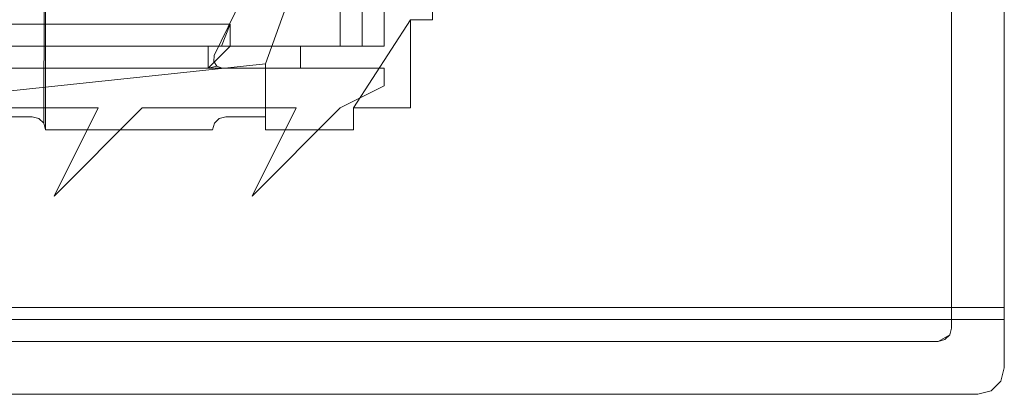
# Model space of a CAD drawing. Extents: x -4607 to -3507, y 12881 to 12907.
# Drawn here: x -3529 to -3507, y 12882 to 12891 of the extents above; entities that cross this region are included whole.
import ezdxf

# ---------------------------------------------------------------- set-up
doc = ezdxf.new("R2010")
doc.units = 0
doc.header["$LTSCALE"] = 500
doc.header["$MEASUREMENT"] = 0
for name, color, linetype in [('BESCO_CZARNY', 7, 'Continuous'), ('BESCO_SZKLO', 7, 'Continuous'), ('RESZTA-3D', 7, 'Continuous')]:
    doc.layers.add(name, color=color, linetype=linetype)

# ---------------------------------------------------------------- blocks, each defined once
blk = doc.blocks.new('IC_110_200C_653_0')
at = {"layer": 'BESCO_CZARNY', "lineweight": 0}
for points, invisible_edges in [([(1076.147, -8.889, 2.099), (1100, -1.6, 2.099), (1100, -24.4, 2.099), (1076.147, -17.111, 2.099)], 5), ([(1100, -24.4, 2000.59), (1100, -1.6, 2000.59), (1076.147, -8.889, 2000.59), (1076.147, -17.112, 2000.59)], 11), ([(1100, -1.6, 2000.59), (1100, -24.4, 2000.59), (1100, -24.4, 2.099), (1100, -1.6, 2.099)], 14), ([(1098.801, -23.5, 2650.1), (1098.801, -2.5, 2650.1), (1077.127, -2.5, 2650.1), (1077.127, -23.5, 2650.1)], 15), ([(1077.127, -23.5, 1850.703), (1077.127, -2.5, 1850.703), (1098.801, -2.5, 1850.703), (1098.801, -23.5, 1850.703)], 15), ([(1098.801, -2.5, 2650.1), (1098.801, -23.5, 2650.1), (1098.801, -23.5, 1850.703), (1098.801, -2.5, 1850.703)], 10), ([(5.993, -21.3, 1.099), (5.993, -4.7, 1.099), (1100, -4.7, 1.099), (1100, -21.3, 1.099)], 15), ([(1060.048, -8.4, 2.099), (1060.048, -17.6, 2.099), (1100, -21.3, 2.099), (1100, -4.7, 2.099)], 11), ([(1100, -21.3, 2.099), (1100, -21.3, 1.099), (1100, -4.7, 1.099), (1100, -4.7, 2.099)], 13), ([(1078.186, -7.15, 2648.502), (1078.076, -7.26, 2648.502), (1078.076, -18.74, 2648.502), (1078.186, -7.15, 2648.502)], 14), ([(1078.186, -18.85, 2648.502), (1078.186, -7.15, 2648.502), (1078.076, -18.74, 2648.502), (1078.186, -18.85, 2648.502)], 11), ([(1078.226, -7, 2648.502), (1078.186, -7.15, 2648.502), (1078.186, -18.85, 2648.502), (1078.226, -7, 2648.502)], 10), ([(1078.226, -19, 2648.502), (1078.226, -7, 2648.502), (1078.186, -18.85, 2648.502), (1078.226, -19, 2648.502)], 10), ([(1078.226, -7, 2650.1), (1078.226, -19, 2650.1), (1082.171, -18.74, 2650.1), (1078.226, -7, 2650.1)], 14), ([(1086.516, -14.5, 2650.1), (1078.226, -7, 2650.1), (1082.171, -18.74, 2650.1), (1086.516, -14.5, 2650.1)], 15), ([(1078.226, -7, 2648.502), (1078.226, -19, 2648.502), (1078.226, -19, 2650.1), (1078.226, -7, 2650.1)], 15), ([(1077.926, -7.3, 2648.502), (1068.538, -13, 2648.502), (1077.926, -18.7, 2648.502), (1077.926, -7.3, 2648.502)], 15), ([(1077.926, -18.7, 2648.502), (1078.076, -18.74, 2648.502), (1078.076, -7.26, 2648.502), (1077.926, -7.3, 2648.502)], 10), ([(1084.856, -13, 2639.508), (1083.22, -17.5, 2639.508), (1076.628, -18.2, 2639.508), (1076.628, -7.8, 2639.508)], 11), ([(1068.538, -13, 2648.502), (1068.35, -13.7, 2648.502), (1077.926, -18.7, 2648.502), (1068.538, -13, 2648.502)], 14), ([(1083.22, -17.5, 2639.508), (1084.856, -13, 2639.508), (1084.647, -13.574, 2636.497), (1083.22, -17.5, 2639.508)], 15), ([(1084.47, -14.061, 2636.172), (1083.22, -17.5, 2639.508), (1084.647, -13.574, 2636.497), (1084.47, -14.061, 2636.172)], 15), ([(1077.926, -18.7, 2648.502), (1068.35, -13.7, 2648.502), (1076.628, -18.7, 2648.502), (1077.926, -18.7, 2648.502)], 11), ([(1084.352, -14.386, 2635.686), (1083.22, -17.5, 2639.508), (1084.47, -14.061, 2636.172), (1084.352, -14.386, 2635.686)], 15), ([(1075.629, -16, 17.987), (1082.421, -16.6, 17.987), (1082.421, -14.1, 17.987), (1075.629, -14.1, 17.987)], 7), ([(1082.421, -16.6, 17.987), (1084.019, -17.1, 17.987), (1085.417, -15.5, 17.987), (1082.421, -14.1, 17.987)], 15), ([(1075.629, -17.1, 10.192), (1067.439, -15, 10.192), (1083.42, -14.5, 10.192), (1075.629, -17.1, 10.192)], 15), ([(1081.922, -17.1, 10.192), (1075.629, -17.1, 10.192), (1083.42, -14.5, 10.192), (1081.922, -17.1, 10.192)], 15), ([(1082.06, -17.313, 10.192), (1081.922, -17.1, 10.192), (1083.42, -14.5, 10.192), (1082.06, -17.313, 10.192)], 15), ([(1082.06, -17.313, 2.099), (1083.42, -14.5, 2.099), (1084.019, -17.1, 2.099), (1082.06, -17.313, 2.099)], 14), ([(1083.42, -14.5, 6.095), (1083.42, -14.5, 2.099), (1082.06, -17.313, 2.099), (1083.42, -14.5, 6.095)], 14), ([(1082.06, -17.313, 10.192), (1083.42, -14.5, 6.095), (1082.06, -17.313, 2.099), (1082.06, -17.313, 10.192)], 15), ([(1083.42, -14.5, 10.192), (1083.42, -14.5, 6.095), (1082.06, -17.313, 10.192), (1083.42, -14.5, 10.192)], 11), ([(1086.516, -14.5, 2650.1), (1082.171, -18.74, 2650.1), (1082.321, -18.7, 2650.1), (1086.516, -14.5, 2650.1)], 15), ([(1083.22, -18.7, 2650.1), (1086.516, -14.5, 2650.1), (1082.321, -18.7, 2650.1), (1083.22, -18.7, 2650.1)], 11), ([(1083.22, -17.5, 2639.508), (1084.352, -14.386, 2635.686), (1084.311, -14.5, 2635.112), (1083.22, -17.5, 2639.508)], 15), ([(1083.22, -17.5, 2629.116), (1084.311, -14.5, 2629.116), (1086.516, -16.5, 2629.116), (1085.218, -18.5, 2629.116)], 14), ([(1086.516, -16.5, 2650.1), (1086.516, -14.5, 2650.1), (1083.22, -18.7, 2650.1), (1086.516, -16.5, 2650.1)], 15), ([(1083.22, -17.5, 2629.116), (1083.22, -17.5, 2639.508), (1084.311, -14.5, 2635.112), (1083.22, -17.5, 2629.116)], 15), ([(1084.311, -14.5, 2629.116), (1083.22, -17.5, 2629.116), (1084.311, -14.5, 2635.112), (1084.311, -14.5, 2629.116)], 15), ([(1083.42, -14.5, 2.099), (1085.417, -15.5, 2.099), (1084.019, -17.1, 2.099), (1083.42, -14.5, 2.099)], 15), ([(1087.016, -14.5, 2629.116), (1086.516, -16.5, 2629.116), (1084.311, -14.5, 2629.116), (1087.016, -14.5, 2629.116)], 15), ([(1087.016, -16.5, 2650.1), (1087.016, -14.5, 2650.1), (1086.516, -14.5, 2650.1), (1086.516, -16.5, 2650.1)], 5), ([(1086.516, -16.5, 2629.116), (1087.016, -14.5, 2629.116), (1087.016, -16.5, 2629.116), (1086.516, -16.5, 2629.116)], 11), ([(1084.019, -17.1, 2.099), (1085.417, -15.5, 2.099), (1085.917, -17.1, 2.099), (1084.019, -17.1, 2.099)], 11), ([(1085.417, -15.5, 17.987), (1084.019, -17.1, 17.987), (1085.417, -17.1, 17.987), (1085.417, -15.5, 17.987)], 15), ([(1085.417, -15.5, 2.099), (1085.917, -15.5, 2.099), (1085.917, -17.1, 2.099), (1085.417, -15.5, 2.099)], 12), ([(1085.917, -17.1, 12.99), (1085.917, -15.5, 12.99), (1085.417, -15.5, 17.987), (1085.417, -17.1, 17.987)], 11), ([(1085.917, -15.5, 12.99), (1085.917, -17.1, 12.99), (1085.917, -17.1, 2.099), (1085.917, -15.5, 2.099)], 15), ([(1075.629, -16.6, 17.987), (1082.421, -16.6, 17.987), (1075.629, -16, 17.987), (1075.629, -16.6, 17.987)], 14), ([(1085.218, -18.5, 2650.1), (1086.516, -16.5, 2650.1), (1083.22, -18.7, 2650.1), (1085.218, -18.5, 2650.1)], 14), ([(1085.218, -18.5, 2629.116), (1086.516, -16.5, 2629.116), (1086.516, -18.5, 2629.116), (1085.218, -18.5, 2629.116)], 11), ([(1086.516, -18.5, 2650.1), (1086.516, -16.5, 2650.1), (1085.218, -18.5, 2650.1), (1086.516, -18.5, 2650.1)], 11), ([(1087.016, -16.5, 2650.1), (1086.516, -16.5, 2650.1), (1086.516, -16.5, 2629.116), (1087.016, -16.5, 2629.116)], 15), ([(1082.221, -17.1, 15.988), (1082.421, -16.6, 17.987), (1075.629, -16.6, 17.987), (1075.629, -17.1, 15.988)], 11), ([(1082.421, -16.6, 17.987), (1082.221, -17.1, 15.988), (1082.421, -17.1, 17.987), (1082.421, -16.6, 17.987)], 14), ([(1082.421, -17.1, 17.987), (1084.019, -17.1, 17.987), (1082.421, -16.6, 17.987), (1082.421, -17.1, 17.987)], 10), ([(1081.922, -17.1, 12.99), (1082.221, -17.1, 15.988), (1075.629, -17.1, 15.988), (1081.922, -17.1, 12.99)], 14), ([(1075.629, -17.1, 10.192), (1081.922, -17.1, 10.192), (1081.922, -17.1, 12.99), (1075.629, -17.1, 15.988)], 12), ([(1075.929, -24, 2.099), (1076.147, -17.111, 2.099), (1099.401, -25, 2.099), (1075.929, -24, 2.099)], 15), ([(1076.147, -17.112, 2000.59), (1075.929, -24, 2000.59), (1099.401, -25, 2000.59), (1076.147, -17.112, 2000.59)], 15), ([(1099.401, -25, 2.099), (1076.147, -17.111, 2.099), (1100, -24.4, 2.099), (1099.401, -25, 2.099)], 15), ([(1076.147, -17.112, 2000.59), (1099.401, -25, 2000.59), (1100, -24.4, 2000.59), (1076.147, -17.112, 2000.59)], 15), ([(1082.221, -17.1, 15.988), (1081.922, -17.1, 12.99), (1081.922, -17.6, 12.99), (1082.221, -17.1, 15.988)], 13), ([(1082.421, -17.1, 17.987), (1082.221, -17.1, 15.988), (1081.922, -17.6, 12.99), (1082.421, -17.1, 17.987)], 11), ([(1084.019, -17.6, 12.99), (1084.019, -17.1, 17.987), (1082.421, -17.1, 17.987), (1081.922, -17.6, 12.99)], 15), ([(1082.046, -17.444, 10.192), (1081.922, -17.1, 10.192), (1082.06, -17.313, 10.192), (1082.046, -17.444, 10.192)], 11), ([(1081.922, -17.6, 10.192), (1081.922, -17.1, 10.192), (1082.046, -17.444, 10.192), (1081.922, -17.6, 10.192)], 14), ([(1081.922, -17.6, 12.99), (1081.922, -17.1, 12.99), (1081.922, -17.1, 10.192), (1081.922, -17.6, 10.192)], 15), ([(1084.019, -17.1, 2.099), (1084.019, -17.6, 2.099), (1082.24, -17.6, 2.099), (1082.06, -17.313, 2.099)], 12), ([(1085.917, -17.1, 12.99), (1085.417, -17.1, 17.987), (1084.019, -17.1, 17.987), (1085.917, -17.1, 12.99)], 12), ([(1084.019, -17.1, 2.099), (1085.917, -17.1, 12.99), (1084.019, -17.1, 17.987), (1084.019, -17.1, 2.099)], 15), ([(1085.917, -17.1, 2.099), (1085.917, -17.1, 12.99), (1084.019, -17.1, 2.099), (1085.917, -17.1, 2.099)], 14), ([(1084.019, -17.6, 12.99), (1084.019, -17.6, 2.099), (1084.019, -17.1, 2.099), (1084.019, -17.6, 12.99)], 10), ([(1084.019, -17.1, 17.987), (1084.019, -17.6, 12.99), (1084.019, -17.1, 2.099), (1084.019, -17.1, 17.987)], 14), ([(1082.046, -17.444, 2.099), (1082.06, -17.313, 2.099), (1082.24, -17.6, 2.099), (1082.046, -17.444, 2.099)], 14), ([(1082.06, -17.313, 10.192), (1082.06, -17.313, 2.099), (1082.046, -17.444, 2.099), (1082.046, -17.444, 10.192)], 11), ([(1060.048, -18.3, 2.099), (1100, -21.3, 2.099), (1060.048, -17.6, 2.099), (1060.048, -18.3, 2.099)], 15), ([(1077.926, -18.7, 2639.508), (1076.628, -18.2, 2639.508), (1083.22, -17.5, 2639.508), (1077.926, -18.7, 2639.508)], 13), ([(1077.127, -17.6, 2000.59), (1085.917, -17.6, 2000.59), (1080.423, -18.5, 2000.59), (1077.127, -17.6, 2000.59)], 14), ([(1079.425, -18.5, 2000.59), (1077.127, -17.6, 2000.59), (1080.423, -18.5, 2000.59), (1079.425, -18.5, 2000.59)], 15), ([(1077.127, -18.5, 2000.59), (1077.127, -17.6, 2000.59), (1079.425, -18.5, 2000.59), (1077.127, -18.5, 2000.59)], 11), ([(1079.425, -18.5, 2627.917), (1077.127, -17.6, 2627.917), (1077.127, -18.5, 2627.917), (1079.425, -18.5, 2627.917)], 11), ([(1077.127, -17.6, 2627.917), (1079.425, -18.5, 2627.917), (1080.423, -18.5, 2627.917), (1077.127, -17.6, 2627.917)], 15), ([(1085.917, -17.6, 2627.917), (1077.127, -17.6, 2627.917), (1080.423, -18.5, 2627.917), (1085.917, -17.6, 2627.917)], 14), ([(1085.917, -17.6, 2000.59), (1077.127, -17.6, 2000.59), (1077.127, -17.6, 2627.917), (1085.917, -17.6, 2627.917)], 7), ([(1078.076, -18.74, 2639.508), (1077.926, -18.7, 2639.508), (1083.22, -17.5, 2639.508), (1078.076, -18.74, 2639.508)], 14), ([(1082.171, -18.74, 2639.508), (1078.076, -18.74, 2639.508), (1083.22, -17.5, 2639.508), (1082.171, -18.74, 2639.508)], 15), ([(1080.423, -18.5, 2000.59), (1085.917, -17.6, 2000.59), (1083.919, -18.5, 2000.59), (1080.423, -18.5, 2000.59)], 11), ([(1083.919, -18.5, 2627.917), (1085.917, -17.6, 2627.917), (1080.423, -18.5, 2627.917), (1083.919, -18.5, 2627.917)], 11), ([(1082.116, -17.556, 10.192), (1081.922, -17.6, 10.192), (1082.046, -17.444, 10.192), (1082.116, -17.556, 10.192)], 10), ([(1082.24, -17.6, 10.192), (1081.922, -17.6, 10.192), (1082.116, -17.556, 10.192), (1082.24, -17.6, 10.192)], 11), ([(1082.24, -17.6, 10.192), (1084.019, -17.6, 12.99), (1081.922, -17.6, 12.99), (1081.922, -17.6, 10.192)], 3), ([(1082.116, -17.556, 2.099), (1082.046, -17.444, 2.099), (1082.24, -17.6, 2.099), (1082.116, -17.556, 2.099)], 10), ([(1082.046, -17.444, 10.192), (1082.046, -17.444, 2.099), (1082.116, -17.556, 2.099), (1082.116, -17.556, 10.192)], 15), ([(1082.116, -17.556, 10.192), (1082.116, -17.556, 2.099), (1082.24, -17.6, 2.099), (1082.24, -17.6, 10.192)], 14), ([(1082.171, -18.74, 2639.508), (1083.22, -17.5, 2639.508), (1082.321, -18.7, 2639.508), (1082.171, -18.74, 2639.508)], 15), ([(1084.019, -17.6, 2.099), (1084.019, -17.6, 12.99), (1082.24, -17.6, 10.192), (1084.019, -17.6, 2.099)], 15), ([(1082.24, -17.6, 2.099), (1084.019, -17.6, 2.099), (1082.24, -17.6, 10.192), (1082.24, -17.6, 2.099)], 15), ([(1083.22, -17.5, 2639.508), (1083.22, -18.7, 2639.508), (1082.321, -18.7, 2639.508), (1083.22, -17.5, 2639.508)], 13), ([(1083.22, -19, 2629.116), (1083.22, -17.5, 2629.116), (1085.218, -18.5, 2629.116), (1085.218, -19, 2629.116)], 6), ([(1083.22, -17.5, 2629.116), (1083.22, -19, 2629.116), (1083.22, -18.7, 2639.508), (1083.22, -17.5, 2639.508)], 1), ([(1083.919, -18.5, 2000.59), (1085.917, -17.6, 2000.59), (1084.918, -18.5, 2000.59), (1083.919, -18.5, 2000.59)], 15), ([(1084.918, -18.5, 2627.917), (1085.917, -17.6, 2627.917), (1083.919, -18.5, 2627.917), (1084.918, -18.5, 2627.917)], 15), ([(1085.917, -17.6, 2000.59), (1085.917, -18, 2000.59), (1084.918, -18.5, 2000.59), (1085.917, -17.6, 2000.59)], 12), ([(1085.917, -17.6, 2627.917), (1084.918, -18.5, 2627.917), (1085.917, -18, 2627.917), (1085.917, -17.6, 2627.917)], 9), ([(1085.917, -18, 2000.59), (1085.917, -17.6, 2000.59), (1085.917, -17.6, 2627.917), (1085.917, -18, 2627.917)], 15), ([(1084.918, -18.5, 2000.59), (1085.917, -18, 2000.59), (1085.917, -18, 2627.917), (1084.918, -18.5, 2627.917)], 15), ([(5.993, -21.3, 2.099), (1100, -21.3, 2.099), (45.945, -18.3, 2.099), (5.993, -21.3, 2.099)], 15), ([(1100, -21.3, 2.099), (1060.048, -18.3, 2.099), (45.945, -18.3, 2.099), (1100, -21.3, 2.099)], 13), ([(1076.628, -18.2, 2639.508), (1077.926, -18.7, 2639.508), (1076.628, -18.7, 2639.508), (1076.628, -18.2, 2639.508)], 13), ([(1079.425, -18.5, 2627.917), (1077.127, -18.5, 2627.917), (1077.127, -18.5, 2000.59), (1079.425, -18.5, 2000.59)], 13), ([(1079.425, -18.5, 2000.59), (1080.423, -18.5, 2000.59), (1078.426, -20.5, 2000.59), (1079.425, -18.5, 2000.59)], 13), ([(1079.425, -18.5, 2627.917), (1078.426, -20.5, 2627.917), (1080.423, -18.5, 2627.917), (1079.425, -18.5, 2627.917)], 13), ([(1078.426, -20.5, 2000.59), (1080.423, -18.5, 2000.59), (1080.423, -18.5, 2627.917), (1078.426, -20.5, 2627.917)], 13), ([(1080.423, -18.5, 2000.59), (1083.919, -18.5, 2000.59), (1083.919, -18.5, 2627.917), (1080.423, -18.5, 2627.917)], 15), ([(1082.92, -20.5, 2000.59), (1084.918, -18.5, 2000.59), (1084.918, -18.5, 2627.917), (1082.92, -20.5, 2627.917)], 2), ([(1083.919, -18.5, 2000.59), (1084.918, -18.5, 2000.59), (1082.92, -20.5, 2000.59), (1083.919, -18.5, 2000.59)], 11), ([(1082.92, -20.5, 2627.917), (1084.918, -18.5, 2627.917), (1083.919, -18.5, 2627.917), (1082.92, -20.5, 2627.917)], 11), ([(1083.919, -18.5, 2000.59), (1082.92, -20.5, 2000.59), (1082.92, -20.5, 2627.917), (1083.919, -18.5, 2627.917)], 7), ([(1085.218, -19, 2650.1), (1085.218, -18.5, 2650.1), (1083.22, -18.7, 2650.1), (1083.22, -19, 2650.1)], 3), ([(1086.516, -18.5, 2650.1), (1085.218, -18.5, 2650.1), (1085.218, -18.5, 2629.116), (1086.516, -18.5, 2629.116)], 15), ([(1077.926, -18.7, 2648.502), (1076.628, -18.7, 2648.502), (1076.628, -18.7, 2639.508), (1077.926, -18.7, 2639.508)], 15), ([(1078.076, -18.74, 2639.508), (1078.076, -18.74, 2648.502), (1077.926, -18.7, 2648.502), (1077.926, -18.7, 2639.508)], 14), ([(1078.186, -18.85, 2639.508), (1078.076, -18.74, 2639.508), (1082.171, -18.74, 2639.508), (1078.186, -18.85, 2639.508)], 14), ([(1078.186, -18.85, 2639.508), (1078.186, -18.85, 2648.502), (1078.076, -18.74, 2648.502), (1078.076, -18.74, 2639.508)], 15), ([(1082.062, -18.85, 2639.508), (1078.186, -18.85, 2639.508), (1082.171, -18.74, 2639.508), (1082.062, -18.85, 2639.508)], 11), ([(1082.171, -18.74, 2650.1), (1078.226, -19, 2650.1), (1082.062, -18.85, 2650.1), (1082.171, -18.74, 2650.1)], 11), ([(1082.171, -18.74, 2639.508), (1082.171, -18.74, 2650.1), (1082.062, -18.85, 2650.1), (1082.062, -18.85, 2639.508)], 15), ([(1082.321, -18.7, 2639.508), (1082.321, -18.7, 2650.1), (1082.171, -18.74, 2650.1), (1082.171, -18.74, 2639.508)], 1), ([(1083.22, -18.7, 2650.1), (1082.321, -18.7, 2650.1), (1082.321, -18.7, 2639.508), (1083.22, -18.7, 2639.508)], 15), ([(1083.22, -19, 2650.1), (1083.22, -18.7, 2639.508), (1083.22, -19, 2629.116), (1083.22, -19, 2650.1)], 11), ([(1083.22, -18.7, 2639.508), (1083.22, -19, 2650.1), (1083.22, -18.7, 2650.1), (1083.22, -18.7, 2639.508)], 11), ([(1078.186, -18.85, 2639.508), (1078.226, -19, 2639.508), (1078.226, -19, 2648.502), (1078.186, -18.85, 2648.502)], 14), ([(1082.062, -18.85, 2639.508), (1082.022, -19, 2639.508), (1078.226, -19, 2639.508), (1078.186, -18.85, 2639.508)], 15), ([(1078.226, -19, 2650.1), (1082.022, -19, 2650.1), (1082.062, -18.85, 2650.1), (1078.226, -19, 2650.1)], 12), ([(1082.022, -19, 2639.508), (1082.022, -19, 2650.1), (1078.226, -19, 2648.502), (1078.226, -19, 2639.508)], 2), ([(1078.226, -19, 2650.1), (1078.226, -19, 2648.502), (1082.022, -19, 2650.1), (1078.226, -19, 2650.1)], 14), ([(1082.062, -18.85, 2639.508), (1082.062, -18.85, 2650.1), (1082.022, -19, 2650.1), (1082.022, -19, 2639.508)], 7), ([(1085.218, -19, 2650.1), (1083.22, -19, 2650.1), (1083.22, -19, 2629.116), (1085.218, -19, 2629.116)], 15), ([(5.993, -22.3, 1.831), (1100, -22.3, 1.831), (1100, -21.3, 2.099), (5.993, -21.3, 2.099)], 15), ([(1100, -21.3, 1.099), (1100, -21.965, 0.956), (5.993, -21.965, 0.956), (5.993, -21.3, 1.099)], 15), ([(1100, -22.3, 1.831), (1100, -21.965, 0.956), (1100, -21.3, 1.099), (1100, -21.3, 2.099)], 5), ([(5.993, -21.965, 0.956), (1100, -21.965, 0.956), (1100, -22.552, 0.611), (5.993, -22.552, 0.611)], 15), ([(1100, -23.032, 1.099), (1100, -22.552, 0.611), (1100, -21.965, 0.956), (1100, -22.3, 1.831)], 5), ([(5.993, -23.032, 1.099), (1100, -23.032, 1.099), (1100, -22.3, 1.831), (5.993, -22.3, 1.831)], 14), ([(5.993, -23, 0.1), (5.993, -22.552, 0.611), (1100, -22.552, 0.611), (1100, -23, 0.1)], 10), ([(1100, -23.3, 0.1), (1100, -22.552, 0.611), (1100, -23.032, 1.099), (1100, -23.3, 0.1)], 10), ([(1100, -23, 0.1), (1100, -22.552, 0.611), (1100, -23.3, 0.1), (1100, -23, 0.1)], 11), ([(5.993, -23.3, 0.1), (5.993, -23, 0.1), (1100, -23, 0.1), (1100, -23.3, 0.1)], 15), ([(5.993, -23.3, 0.1), (1100, -23.3, 0.1), (1100, -23.032, 1.099), (5.993, -23.032, 1.099)], 14), ([(1098.801, -23.5, 1850.703), (1077.427, -23.8, 1850.703), (1077.127, -23.5, 1850.703), (1098.801, -23.5, 1850.703)], 15), ([(1098.502, -23.8, 2650.1), (1077.127, -23.5, 2650.1), (1077.427, -23.8, 2650.1), (1098.502, -23.8, 2650.1)], 11), ([(1098.801, -23.5, 2650.1), (1077.127, -23.5, 2650.1), (1098.502, -23.8, 2650.1), (1098.801, -23.5, 2650.1)], 15), ([(1098.502, -23.8, 1850.703), (1077.427, -23.8, 1850.703), (1098.801, -23.5, 1850.703), (1098.502, -23.8, 1850.703)], 14), ([(1098.761, -23.65, 1850.703), (1098.502, -23.8, 1850.703), (1098.801, -23.5, 1850.703), (1098.761, -23.65, 1850.703)], 10), ([(1098.761, -23.65, 2650.1), (1098.801, -23.5, 2650.1), (1098.502, -23.8, 2650.1), (1098.761, -23.65, 2650.1)], 10), ([(1098.651, -23.76, 1850.703), (1098.502, -23.8, 1850.703), (1098.761, -23.65, 1850.703), (1098.651, -23.76, 1850.703)], 15), ([(1098.651, -23.76, 2650.1), (1098.761, -23.65, 2650.1), (1098.502, -23.8, 2650.1), (1098.651, -23.76, 2650.1)], 11), ([(1098.761, -23.65, 2650.1), (1098.651, -23.76, 2650.1), (1098.651, -23.76, 1850.703), (1098.761, -23.65, 1850.703)], 2), ([(1098.761, -23.65, 2650.1), (1098.761, -23.65, 1850.703), (1098.801, -23.5, 1850.703), (1098.801, -23.5, 2650.1)], 15), ([(1098.502, -23.8, 2650.1), (1077.427, -23.8, 2650.1), (1077.427, -23.8, 1850.703), (1098.502, -23.8, 1850.703)], 15), ([(1098.651, -23.76, 2650.1), (1098.502, -23.8, 2650.1), (1098.502, -23.8, 1850.703), (1098.651, -23.76, 1850.703)], 15), ([(1075.729, -25, 2.099), (1075.929, -24, 2.099), (1099.401, -25, 2.099), (1075.729, -25, 2.099)], 11), ([(1075.929, -24, 2000.59), (1075.729, -25, 2000.59), (1099.401, -25, 2000.59), (1075.929, -24, 2000.59)], 13), ([(1099.401, -25, 2.099), (1100, -24.4, 2.099), (1099.92, -24.7, 2.099), (1099.401, -25, 2.099)], 13), ([(1100, -24.4, 2000.59), (1099.401, -25, 2000.59), (1099.92, -24.7, 2000.59), (1100, -24.4, 2000.59)], 11), ([(1099.92, -24.7, 2000.59), (1099.92, -24.7, 2.099), (1100, -24.4, 2.099), (1100, -24.4, 2000.59)], 15), ([(1099.7, -24.92, 2.099), (1099.401, -25, 2.099), (1099.92, -24.7, 2.099), (1099.7, -24.92, 2.099)], 11), ([(1099.401, -25, 2000.59), (1099.7, -24.92, 2000.59), (1099.92, -24.7, 2000.59), (1099.401, -25, 2000.59)], 13), ([(1099.92, -24.7, 2000.59), (1099.7, -24.92, 2000.59), (1099.7, -24.92, 2.099), (1099.92, -24.7, 2.099)], 15), ([(1099.401, -25, 2000.59), (1075.729, -25, 2000.59), (1075.729, -25, 2.099), (1099.401, -25, 2.099)], 15), ([(1099.7, -24.92, 2000.59), (1099.401, -25, 2000.59), (1099.401, -25, 2.099), (1099.7, -24.92, 2.099)], 2)]:
    blk.add_3dface(points, dxfattribs=dict(at, invisible_edges=invisible_edges))
for points in [[(1087.016, -14.5, 2650.1), (1087.016, -16.5, 2650.1), (1087.016, -16.5, 2629.116), (1087.016, -14.5, 2629.116)], [(1086.516, -16.5, 2650.1), (1086.516, -18.5, 2650.1), (1086.516, -18.5, 2629.116), (1086.516, -16.5, 2629.116)], [(1079.425, -18.5, 2000.59), (1078.426, -20.5, 2000.59), (1078.426, -20.5, 2627.917), (1079.425, -18.5, 2627.917)], [(1085.218, -18.5, 2650.1), (1085.218, -19, 2650.1), (1085.218, -19, 2629.116), (1085.218, -18.5, 2629.116)]]:
    blk.add_3dface(points, dxfattribs=at)
at = {"layer": 'BESCO_SZKLO', "lineweight": 0}
for points, invisible_edges in [([(1084.918, -9.1, 20.085), (1084.918, -17.1, 20.085), (20.475, -17.1, 20.085), (20.475, -9.1, 20.085)], 15), ([(1084.918, -17.1, 2000.59), (1084.918, -9.1, 2000.59), (20.475, -9.1, 2000.59), (20.475, -17.1, 2000.59)], 15), ([(1084.918, -17.1, 20.085), (1084.918, -9.1, 20.085), (1084.918, -9.1, 2000.59), (1084.918, -17.1, 2000.59)], 10), ([(20.475, -17.1, 20.085), (1084.918, -17.1, 20.085), (1084.918, -17.1, 2000.59), (20.475, -17.1, 2000.59)], 8)]:
    blk.add_3dface(points, dxfattribs=dict(at, invisible_edges=invisible_edges))

msp = doc.modelspace()

# ---------------------------------------------------------------- block references
at = {"layer": 'RESZTA-3D', "color": 7, "lineweight": 0}
msp.add_blockref('IC_110_200C_653_0', (-4606.771, 12907.366), dxfattribs=at)

doc.saveas('drawing.dxf')
